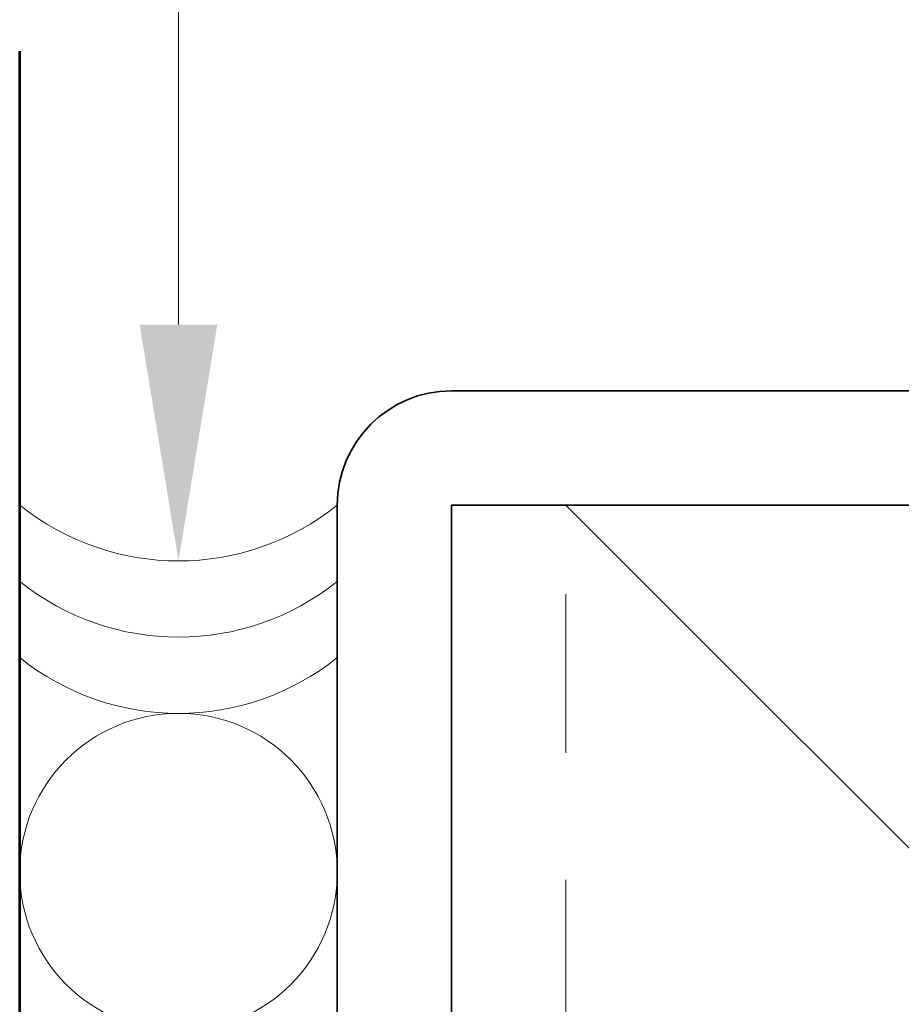
# Model space of a CAD drawing. Units: inches. Extents: x -240 to 1167, y -110 to 173.
# Drawn here: x 310 to 311, y -100 to -100 of the extents above; entities that cross this region are included whole.
import ezdxf
from ezdxf import colors
from ezdxf.entities.mleader import LeaderData, LeaderLine
from ezdxf.math import Vec2, Vec3

# ---------------------------------------------------------------- set-up
doc = ezdxf.new("R2010")
doc.units = ezdxf.units.IN
doc.header["$LTSCALE"] = 0.5
doc.header["$MEASUREMENT"] = 0
doc.linetypes.add('HIDDEN', pattern=[0.375, 0.25, -0.125])
for name, color, linetype, lineweight in [('001 DAW-DIMENSION', 7, 'Continuous', 13), ('004 DAW-HIDDEN', 53, 'HIDDEN', 9), ('005 DAW-COLATERAL METERIAL', 9, 'Continuous', 9), ('006 DAW-SECTION DETAILS', 3, 'Continuous', 35), ('007 DAW-MATERIAL BEYOND', 9, 'Continuous', 0), ('100 DAW-BORDER', 8, 'Continuous', 53)]:
    doc.layers.add(name, color=color, linetype=linetype, lineweight=lineweight)
doc.styles.add('DAW-SMALL', font='arial.ttf', dxfattribs={"width": 0.85, "height": 0.09375})

# ---------------------------------------------------------------- blocks, each defined once
blk = doc.blocks.new('CAULK JOINT')
at = {"layer": '005 DAW-COLATERAL METERIAL'}
blk.add_circle((2.621, 0.125), 0.125, dxfattribs=at)
for centre in [(2.946, 0.125), (3.006, 0.125), (3.066, 0.125)]:
    blk.add_arc(centre, 0.2, 141.31781, 218.68219, dxfattribs=at)

msp = doc.modelspace()

# ---------------------------------------------------------------- linework, layer by layer
at = {"layer": '004 DAW-HIDDEN'}
msp.add_line((310.43, -105.9101249), (310.43, -100.0901249), dxfattribs=at)
at = {"layer": '006 DAW-SECTION DETAILS'}
msp.add_lwpolyline([(310.34, -100.6251249), (310.34, -100.0901249), (313.16, -100.0901249), (313.16, -105.9101249), (310.34, -105.9101249), (310.34, -105.3751249), (310.25, -105.3751249), (310.25, -105.9101249, 0.41421356), (310.34, -106.0001249), (313.16, -106.0001249, 0.41421356), (313.25, -105.9101249), (313.25, -100.0901249, 0.41421356), (313.16, -100.0001249), (310.34, -100.0001249, 0.41421356), (310.25, -100.0901249), (310.25, -100.6251249)], format="xyb", close=True, dxfattribs=at)
at = {"layer": '007 DAW-MATERIAL BEYOND'}
msp.add_lwpolyline([(310.34, -100.0901249), (310.34, -105.9101249), (310.43, -105.9101249), (310.805, -105.5351249), (310.805, -100.4651249), (310.43, -100.0901249)], close=True, dxfattribs=at)
at = {"layer": '100 DAW-BORDER'}
msp.add_line((310, -106.3857881), (310, -99.7326578), dxfattribs=at)

# ---------------------------------------------------------------- block references
at = {"layer": '006 DAW-SECTION DETAILS', "rotation": 90}
msp.add_blockref('CAULK JOINT', (310.25, -103), dxfattribs=at)

# ---------------------------------------------------------------- leaders
at = {"layer": '001 DAW-DIMENSION'}
ml = msp.add_multileader_mtext('Standard', dxfattribs=at)
ml.set_content('\\A1;MINIMUM {\\H0.7x;\\S1/4;}" SHIM SPACE RECOMMENDED', color=256, style='DAW-SMALL')
ml.set_leader_properties(color=256, linetype='Continuous', lineweight=5)
ml.build(insert=Vec2(0, 0))
ml.multileader.update_dxf_attribs({"dogleg_length": 0.0625, "arrow_head_size": 0.186, "scale": 2})
ctx = ml.context
ctx.base_point, ctx.scale, ctx.char_height, ctx.arrow_head_size, ctx.landing_gap_size, ctx.plane_origin = Vec3(310.25, -98.7184401), 2, 0.1875, 0.186, 0.186, Vec3(310.125, -100.134)
notes = []
notes.append((ctx, [(0, (1, 1, 0), (310.125, -98.7184401), (1, 0), 0.125, [(0, [(310.125, -100.134)], 0, [])])]))
ctx.mtext.insert, ctx.mtext.flow_direction = Vec3(310.436, -98.6230913), 5
for ctx, leaders in notes:
    for number, flags, end, landing, length, lines in leaders:
        leader = LeaderData()
        leader.index, (leader.has_last_leader_line, leader.has_dogleg_vector, leader.attachment_direction) = number, flags
        leader.last_leader_point, leader.dogleg_vector, leader.dogleg_length = Vec3(end), Vec3(landing), length
        for number, points, colour, breaks in lines:
            line = LeaderLine()
            line.index, line.vertices, line.color, line.breaks = number, Vec3.list(points), colors.encode_raw_color(colour), breaks
            leader.lines.append(line)
        ctx.leaders.append(leader)

doc.saveas('drawing.dxf')
